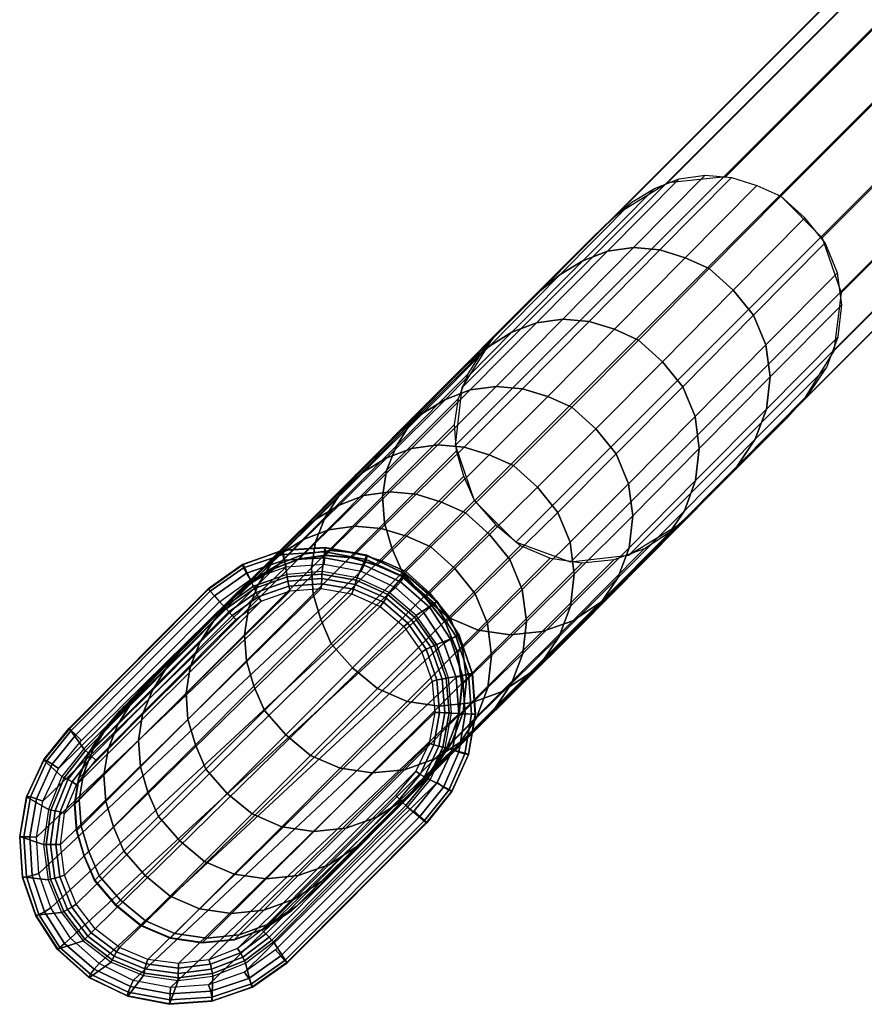
# Model space of a CAD drawing. Units: metres. Extents: x -0.318 to 0.312, y -0.287 to 0.337.
# Drawn here: x -0.286 to -0.231, y -0.287 to -0.223 of the extents above; entities that cross this region are included whole.
import ezdxf

# ---------------------------------------------------------------- set-up
doc = ezdxf.new("R2010")
doc.units = ezdxf.units.M
for name, color, linetype in [('72_CMAN_INSERT', 7, 'Continuous'), ('72_CMAN_SEDUTE_D3_ADJUASTABLEFEET', 7, 'Continuous'), ('72_CMAN_SEDUTE_D3_FRAME', 7, 'Continuous')]:
    doc.layers.add(name, color=color, linetype=linetype)

# ---------------------------------------------------------------- blocks, each defined once
blk = doc.blocks.new('72CMAN_SEDUTE_D3_FEETVAD')
for points in [[(0.000308, 0.013889, 0.001349), (0.009316, 0.022923, 0.001349), (0.010358, 0.021762, 0.006447), (0.001239, 0.012598, 0.006448)], [(0.014379, -0.001239, 0.001348), (0.013516, 0.000088, 0.006447), (0.022192, 0.008813, 0.00645), (0.023415, 0.007826, 0.001349)]]:
    blk.add_3dface(points)
mesh = blk.add_polymesh((5, 7))
for k, corner in enumerate([(0.024085, 0.022102, 0.001345), (0.022024, 0.023917, 0.001345), (0.01956, 0.025113, 0.001346), (0.016865, 0.025623, 0.001347), (0.01413, 0.025438, 0.00135), (0.011549, 0.024516, 0.001349), (0.009316, 0.022923, 0.001349), (0.024112, 0.022124, 0.00082), (0.022065, 0.023912, 0.00082), (0.019585, 0.02509, 0.00082), (0.016863, 0.025597, 0.000822), (0.014102, 0.025421, 0.000824), (0.011509, 0.024518, 0.000823), (0.009292, 0.02295, 0.000823), (0.023955, 0.021989, 0.000338), (0.021967, 0.023715, 0.000338), (0.019528, 0.024847, 0.000338), (0.016847, 0.025341, 0.000339), (0.014127, 0.025175, 0.00034), (0.011584, 0.024308, 0.000339), (0.00943, 0.022795, 0.000339), (0.02365, 0.021728, 0), (0.021744, 0.023392, 0), (0.019397, 0.024475, 0), (0.016822, 0.02495, 0), (0.014208, 0.02479, 0), (0.011766, 0.023955, 0), (0.009696, 0.022495, 0), (0.023261, 0.021394, -0.000125), (0.021426, 0.023027, -0.000125), (0.019208, 0.024081, -0.000125), (0.016794, 0.02454, -0.000125), (0.014343, 0.024375, -0.000125), (0.012034, 0.023548, -0.000125), (0.010037, 0.022111, -0.000125)]):
    mesh.set_mesh_vertex(divmod(k, 7), corner)
mesh = blk.add_polymesh((2, 7))
for k, corner in enumerate([(0.022768, 0.021221, 0.006456), (0.021017, 0.022709, 0.006455), (0.018929, 0.02366, 0.006455), (0.016669, 0.02406, 0.006454), (0.014381, 0.023877, 0.006454), (0.012219, 0.023106, 0.006449), (0.010358, 0.021762, 0.006447), (0.024085, 0.022102, 0.001345), (0.022024, 0.023917, 0.001345), (0.01956, 0.025113, 0.001346), (0.016865, 0.025623, 0.001347), (0.01413, 0.025438, 0.00135), (0.011549, 0.024516, 0.001349), (0.009316, 0.022923, 0.001349)]):
    mesh.set_mesh_vertex(divmod(k, 7), corner)
mesh = blk.add_polymesh((2, 7))
for k, corner in enumerate([(0.00039, 0.000334, -0.000125), (-0.000898, 0.002308, -0.000125), (-0.001666, 0.00453, -0.000125), (-0.001823, 0.006878, -0.000125), (-0.001415, 0.009196, -0.000125), (-0.000405, 0.011319, -0.000125), (0.001092, 0.013139, -0.000125), (0.023261, 0.021394, -0.000125), (0.021426, 0.023027, -0.000125), (0.019208, 0.024081, -0.000125), (0.016794, 0.02454, -0.000125), (0.014343, 0.024375, -0.000125), (0.012034, 0.023548, -0.000125), (0.010037, 0.022111, -0.000125)]):
    mesh.set_mesh_vertex(divmod(k, 7), corner)
mesh = blk.add_polymesh((5, 7))
for k, corner in enumerate([(0.022768, 0.021221, 0.006456), (0.021021, 0.022706, 0.006455), (0.018933, 0.023659, 0.006455), (0.016671, 0.02406, 0.006454), (0.014382, 0.023877, 0.006454), (0.01222, 0.023107, 0.006449), (0.010358, 0.021762, 0.006447), (0.022646, 0.021113, 0.006782), (0.020931, 0.022575, 0.006781), (0.01888, 0.023507, 0.00678), (0.016659, 0.023898, 0.006779), (0.014412, 0.023719, 0.006779), (0.01229, 0.022961, 0.006774), (0.010463, 0.021642, 0.006772), (0.022462, 0.020936, 0.007041), (0.020811, 0.02234, 0.00704), (0.018815, 0.023232, 0.007039), (0.016648, 0.023609, 0.007038), (0.014454, 0.023442, 0.007037), (0.012392, 0.022718, 0.007034), (0.010633, 0.021457, 0.007033), (0.02221, 0.020731, 0.007205), (0.020633, 0.022074, 0.007204), (0.018711, 0.022921, 0.007203), (0.016623, 0.023277, 0.007203), (0.01451, 0.023116, 0.007202), (0.012527, 0.022421, 0.007201), (0.010844, 0.021216, 0.007201), (0.021959, 0.020498, 0.007257), (0.020424, 0.021802, 0.007257), (0.018592, 0.022628, 0.007257), (0.016611, 0.022976, 0.007257), (0.014607, 0.022818, 0.007257), (0.012716, 0.022136, 0.007257), (0.011089, 0.020955, 0.007257)]):
    mesh.set_mesh_vertex(divmod(k, 7), corner)
mesh = blk.add_polymesh((2, 7))
for k, corner in enumerate([(0.011088, 0.020957, 0.007257), (0.012716, 0.022136, 0.007257), (0.014607, 0.022818, 0.007257), (0.016612, 0.022976, 0.007257), (0.018593, 0.022628, 0.007257), (0.020425, 0.021801, 0.007257), (0.021959, 0.020498, 0.007257), (0.002026, 0.011846, 0.007257), (0.00078, 0.010261, 0.007257), (0.000002, 0.008401, 0.007257), (-0.000271, 0.006403, 0.007257), (-0.000017, 0.004404, 0.007257), (0.000747, 0.002539, 0.007257), (0.001973, 0.000935, 0.007257)]):
    mesh.set_mesh_vertex(divmod(k, 7), corner)
mesh = blk.add_polymesh((2, 5))
for k, corner in enumerate([(0.009316, 0.022923, 0.001349), (0.009292, 0.02295, 0.000823), (0.00943, 0.022795, 0.000339), (0.009696, 0.022495, 0), (0.010037, 0.022111, -0.000125), (0.000308, 0.013889, 0.001349), (0.00028, 0.013913, 0.000823), (0.000432, 0.013774, 0.000339), (0.00072, 0.013494, 0.000001), (0.001092, 0.013139, -0.000125)]):
    mesh.set_mesh_vertex(divmod(k, 5), corner)
mesh = blk.add_polymesh((2, 5))
for k, corner in enumerate([(0.011089, 0.020955, 0.007257), (0.010844, 0.021216, 0.007201), (0.010633, 0.021457, 0.007033), (0.010463, 0.021642, 0.006772), (0.010358, 0.021762, 0.006447), (0.002026, 0.011846, 0.007257), (0.001768, 0.012094, 0.007201), (0.001536, 0.012314, 0.007033), (0.001355, 0.012489, 0.006774), (0.001239, 0.012598, 0.006448)]):
    mesh.set_mesh_vertex(divmod(k, 5), corner)
mesh = blk.add_polymesh((2, 7))
for k, corner in enumerate([(0.022192, 0.008813, 0.00645), (0.023661, 0.010573, 0.006448), (0.024631, 0.012646, 0.006453), (0.025037, 0.0149, 0.006453), (0.024847, 0.017181, 0.006455), (0.024071, 0.019336, 0.006455), (0.022768, 0.021221, 0.006456), (0.023415, 0.007826, 0.001349), (0.025067, 0.009867, 0.001349), (0.026156, 0.012248, 0.001349), (0.026603, 0.014831, 0.001347), (0.026397, 0.017444, 0.001346), (0.025537, 0.019919, 0.001345), (0.024085, 0.022102, 0.001345)]):
    mesh.set_mesh_vertex(divmod(k, 7), corner)
mesh = blk.add_polymesh((5, 7))
for k, corner in enumerate([(0.024085, 0.022102, 0.001345), (0.025537, 0.019919, 0.001345), (0.026397, 0.017444, 0.001346), (0.026603, 0.014831, 0.001347), (0.026156, 0.012248, 0.001349), (0.025067, 0.009867, 0.001349), (0.023415, 0.007826, 0.001349), (0.024112, 0.022124, 0.00082), (0.025539, 0.019954, 0.00082), (0.026387, 0.017468, 0.00082), (0.026586, 0.01483, 0.000821), (0.026145, 0.012221, 0.000823), (0.025069, 0.009828, 0.000823), (0.023442, 0.0078, 0.000823), (0.023955, 0.021989, 0.000338), (0.025329, 0.019875, 0.000338), (0.02615, 0.017436, 0.000338), (0.026335, 0.014836, 0.000338), (0.025909, 0.012263, 0.000339), (0.024865, 0.009915, 0.000339), (0.023292, 0.007944, 0.000338), (0.02365, 0.021728, 0), (0.024971, 0.01969, 0), (0.025767, 0.017346, -0.000001), (0.02594, 0.014845, -0.000002), (0.025531, 0.012371, -0.000002), (0.024518, 0.010115, -0.000003), (0.023002, 0.00822, -0.000003), (0.023261, 0.021394, -0.000125), (0.024558, 0.019423, -0.000125), (0.025344, 0.017205, -0.000125), (0.025514, 0.014855, -0.000125), (0.025116, 0.012533, -0.000125), (0.02412, 0.010401, -0.000125), (0.022629, 0.008573, -0.000125)]):
    mesh.set_mesh_vertex(divmod(k, 7), corner)
mesh = blk.add_polymesh((2, 7))
for k, corner in enumerate([(0.013658, -0.000427, -0.000125), (0.011648, -0.001863, -0.000125), (0.009325, -0.002683, -0.000125), (0.006865, -0.002864, -0.000125), (0.004444, -0.002395, -0.000125), (0.00223, -0.00131, -0.000125), (0.00039, 0.000334, -0.000125), (0.022629, 0.008573, -0.000125), (0.02412, 0.010401, -0.000125), (0.025116, 0.012533, -0.000125), (0.025514, 0.014855, -0.000125), (0.025344, 0.017205, -0.000125), (0.024558, 0.019423, -0.000125), (0.023261, 0.021394, -0.000125)]):
    mesh.set_mesh_vertex(divmod(k, 7), corner)
mesh = blk.add_polymesh((5, 7))
for k, corner in enumerate([(0.021959, 0.020498, 0.007257), (0.023121, 0.018847, 0.007256), (0.023801, 0.016949, 0.007256), (0.023963, 0.014938, 0.007256), (0.023601, 0.012954, 0.007256), (0.022731, 0.011135, 0.007257), (0.021418, 0.009578, 0.007257), (0.02221, 0.020731, 0.007205), (0.023407, 0.019035, 0.007203), (0.024102, 0.017049, 0.007202), (0.024267, 0.014933, 0.007201), (0.023898, 0.012844, 0.007201), (0.023012, 0.010937, 0.0072), (0.021672, 0.009327, 0.007201), (0.022462, 0.020936, 0.007041), (0.023706, 0.019167, 0.007039), (0.024432, 0.017107, 0.007038), (0.024606, 0.014919, 0.007036), (0.024219, 0.012758, 0.007035), (0.023298, 0.010779, 0.007032), (0.021899, 0.009102, 0.007033), (0.022646, 0.021113, 0.006782), (0.02394, 0.019275, 0.006781), (0.0247, 0.017157, 0.00678), (0.024886, 0.014915, 0.006778), (0.024488, 0.012699, 0.006777), (0.023534, 0.010663, 0.006773), (0.022079, 0.008924, 0.006776), (0.022768, 0.021221, 0.006456), (0.024087, 0.019344, 0.006454), (0.024861, 0.01719, 0.006454), (0.02505, 0.014909, 0.006452), (0.024644, 0.012657, 0.006452), (0.023674, 0.010584, 0.006447), (0.022192, 0.008813, 0.00645)]):
    mesh.set_mesh_vertex(divmod(k, 7), corner)
mesh = blk.add_polymesh((2, 7))
for k, corner in enumerate([(0.021959, 0.020498, 0.007257), (0.023121, 0.018847, 0.007256), (0.023801, 0.016949, 0.007256), (0.023963, 0.014938, 0.007256), (0.023601, 0.012954, 0.007256), (0.022731, 0.011135, 0.007257), (0.021418, 0.009578, 0.007257), (0.001973, 0.000935, 0.007257), (0.003555, -0.000277, 0.007257), (0.005393, -0.001041, 0.007257), (0.007364, -0.001311, 0.007257), (0.009339, -0.001061, 0.007257), (0.011188, -0.000325, 0.007257), (0.012773, 0.000882, 0.007257)]):
    mesh.set_mesh_vertex(divmod(k, 7), corner)
mesh = blk.add_polymesh((5, 7))
for k, corner in enumerate([(0.00039, 0.000334, -0.000125), (-0.000898, 0.002308, -0.000125), (-0.001666, 0.00453, -0.000125), (-0.001823, 0.006878, -0.000125), (-0.001415, 0.009196, -0.000125), (-0.000405, 0.011319, -0.000125), (0.001092, 0.013139, -0.000125), (0, 0), (-0.00131, 0.002043, 0), (-0.00209, 0.00439, 0), (-0.002248, 0.00689, 0), (-0.00183, 0.00936, 0.000001), (-0.000802, 0.011607, 0.000001), (0.00072, 0.013494, 0.000001), (-0.000304, -0.000262, 0.000337), (-0.001664, 0.001861, 0.000338), (-0.002474, 0.004301, 0.000338), (-0.00264, 0.006902, 0.000338), (-0.002209, 0.009472, 0.00034), (-0.001145, 0.01181, 0.000339), (0.000432, 0.013774, 0.000339), (-0.000462, -0.000397, 0.00082), (-0.001873, 0.001785, 0.00082), (-0.002716, 0.004269, 0.000821), (-0.002892, 0.006906, 0.000822), (-0.002449, 0.009512, 0.000824), (-0.001352, 0.011893, 0.000824), (0.00028, 0.013913, 0.000823), (-0.000434, -0.000374, 0.001345), (-0.001869, 0.001822, 0.001345), (-0.002726, 0.004294, 0.001346), (-0.002908, 0.006907, 0.001347), (-0.00246, 0.009488, 0.00135), (-0.001348, 0.011856, 0.00135), (0.000308, 0.013889, 0.001349)]):
    mesh.set_mesh_vertex(divmod(k, 7), corner)
mesh = blk.add_polymesh((2, 7))
for k, corner in enumerate([(0.001239, 0.012598, 0.006448), (-0.000179, 0.010789, 0.006449), (-0.00105, 0.008666, 0.006452), (-0.001357, 0.006391, 0.006453), (-0.001063, 0.004114, 0.006455), (-0.000194, 0.001989, 0.006455), (0.001206, 0.000168, 0.006456), (0.000308, 0.013889, 0.001349), (-0.001348, 0.011856, 0.00135), (-0.00246, 0.009488, 0.00135), (-0.002908, 0.006907, 0.001347), (-0.002726, 0.004294, 0.001346), (-0.001869, 0.001822, 0.001345), (-0.000434, -0.000374, 0.001345)]):
    mesh.set_mesh_vertex(divmod(k, 7), corner)
mesh = blk.add_polymesh((5, 7))
for k, corner in enumerate([(0.001239, 0.012598, 0.006448), (-0.000179, 0.010789, 0.006449), (-0.00105, 0.008666, 0.006452), (-0.001357, 0.006391, 0.006453), (-0.001063, 0.004114, 0.006455), (-0.000194, 0.001989, 0.006455), (0.001206, 0.000168, 0.006456), (0.001355, 0.012489, 0.006774), (-0.000037, 0.010714, 0.006775), (-0.000893, 0.008629, 0.006777), (-0.001195, 0.006393, 0.006778), (-0.000907, 0.004156, 0.006778), (-0.000054, 0.002068, 0.006778), (0.001318, 0.00028, 0.006779), (0.001536, 0.012314, 0.007033), (0.000204, 0.010604, 0.007033), (-0.00062, 0.008578, 0.007035), (-0.000909, 0.006397, 0.007035), (-0.000634, 0.004214, 0.007035), (0.000183, 0.002184, 0.007035), (0.001496, 0.000458, 0.007035), (0.001768, 0.012094, 0.007201), (0.000495, 0.010454, 0.007201), (-0.000296, 0.008505, 0.007201), (-0.000573, 0.006401, 0.007201), (-0.000312, 0.004295, 0.007201), (0.000468, 0.002341, 0.007201), (0.001722, 0.000684, 0.007201), (0.002026, 0.011846, 0.007257), (0.00078, 0.010261, 0.007257), (0.000002, 0.008401, 0.007257), (-0.000271, 0.006403, 0.007257), (-0.000017, 0.004404, 0.007257), (0.000747, 0.002539, 0.007257), (0.001973, 0.000935, 0.007257)]):
    mesh.set_mesh_vertex(divmod(k, 7), corner)
mesh = blk.add_polymesh((2, 5))
for k, corner in enumerate([(0.022192, 0.008813, 0.00645), (0.022079, 0.008924, 0.006776), (0.021899, 0.009102, 0.007033), (0.021672, 0.009327, 0.007201), (0.021418, 0.009578, 0.007257), (0.013516, 0.000088, 0.006447), (0.013415, 0.000207, 0.006774), (0.013242, 0.000393, 0.007032), (0.013021, 0.000625, 0.007201), (0.012773, 0.000882, 0.007257)]):
    mesh.set_mesh_vertex(divmod(k, 5), corner)
mesh = blk.add_polymesh((2, 5))
for k, corner in enumerate([(0.023415, 0.007826, 0.001349), (0.023442, 0.0078, 0.000823), (0.023292, 0.007944, 0.000338), (0.023002, 0.00822, -0.000003), (0.022629, 0.008573, -0.000125), (0.014379, -0.001239, 0.001348), (0.014404, -0.001265, 0.000823), (0.014263, -0.001114, 0.000339), (0.013999, -0.000811, 0), (0.013658, -0.000427, -0.000125)]):
    mesh.set_mesh_vertex(divmod(k, 5), corner)
mesh = blk.add_polymesh((5, 7))
for k, corner in enumerate([(0.001206, 0.000168, 0.006456), (0.003008, -0.001215, 0.006456), (0.005101, -0.002086, 0.006455), (0.007348, -0.002396, 0.006453), (0.009599, -0.002117, 0.006453), (0.011707, -0.001282, 0.00645), (0.013516, 0.000088, 0.006447), (0.001318, 0.00028, 0.006779), (0.003087, -0.001076, 0.006779), (0.005145, -0.00193, 0.006779), (0.007354, -0.002232, 0.006778), (0.009567, -0.001958, 0.006778), (0.01164, -0.001138, 0.006776), (0.013415, 0.000207, 0.006774), (0.001496, 0.000458, 0.007035), (0.003202, -0.000839, 0.007035), (0.005203, -0.001656, 0.007035), (0.007358, -0.001946, 0.007034), (0.009517, -0.001682, 0.007035), (0.011532, -0.000896, 0.007033), (0.013242, 0.000393, 0.007032), (0.001722, 0.000684, 0.007201), (0.003358, -0.000555, 0.007201), (0.005284, -0.001336, 0.007201), (0.007362, -0.001613, 0.007201), (0.009444, -0.001359, 0.007201), (0.011382, -0.000608, 0.007201), (0.013021, 0.000625, 0.007201), (0.001973, 0.000935, 0.007257), (0.003555, -0.000277, 0.007257), (0.005393, -0.001041, 0.007257), (0.007364, -0.001311, 0.007257), (0.009339, -0.001061, 0.007257), (0.011188, -0.000325, 0.007257), (0.012773, 0.000882, 0.007257)]):
    mesh.set_mesh_vertex(divmod(k, 7), corner)
mesh = blk.add_polymesh((5, 7))
for k, corner in enumerate([(0.013658, -0.000427, -0.000125), (0.011648, -0.001863, -0.000125), (0.009325, -0.002683, -0.000125), (0.006865, -0.002864, -0.000125), (0.004444, -0.002395, -0.000125), (0.00223, -0.00131, -0.000125), (0.00039, 0.000334, -0.000125), (0.013999, -0.000811, 0), (0.011916, -0.00227, 0.000001), (0.00946, -0.003098, 0), (0.006837, -0.003274, 0), (0.004255, -0.002787, 0), (0.001909, -0.001676, 0), (0, 0), (0.014263, -0.001114, 0.000339), (0.012094, -0.002626, 0.00034), (0.009539, -0.003486, 0.000339), (0.006809, -0.003667, 0.000338), (0.004121, -0.00316, 0.000338), (0.001681, -0.002004, 0.000338), (-0.000304, -0.000262, 0.000337), (0.014404, -0.001265, 0.000823), (0.01217, -0.002833, 0.000825), (0.009565, -0.003729, 0.000823), (0.006793, -0.003921, 0.000821), (0.004065, -0.003399, 0.000821), (0.001578, -0.002204, 0.000821), (-0.000462, -0.000397, 0.00082), (0.014379, -0.001239, 0.001348), (0.012129, -0.002833, 0.001351), (0.009537, -0.003747, 0.001348), (0.006791, -0.003946, 0.001346), (0.00409, -0.00342, 0.001346), (0.001618, -0.002209, 0.001346), (-0.000434, -0.000374, 0.001345)]):
    mesh.set_mesh_vertex(divmod(k, 7), corner)
mesh = blk.add_polymesh((2, 7))
for k, corner in enumerate([(0.001206, 0.000168, 0.006456), (0.003008, -0.001215, 0.006456), (0.005101, -0.002086, 0.006455), (0.007348, -0.002396, 0.006453), (0.009599, -0.002117, 0.006453), (0.011707, -0.001282, 0.00645), (0.013516, 0.000088, 0.006447), (-0.000434, -0.000374, 0.001345), (0.001618, -0.002209, 0.001346), (0.00409, -0.00342, 0.001346), (0.006791, -0.003946, 0.001346), (0.009537, -0.003747, 0.001348), (0.012129, -0.002833, 0.001351), (0.014379, -0.001239, 0.001348)]):
    mesh.set_mesh_vertex(divmod(k, 7), corner)
blk = doc.blocks.new('72CMAN_SEDUTE_D3_FRAMEVAD')
mesh = blk.add_polymesh((2, 20), dxfattribs=dict(n_close=True))
for k, corner in enumerate([(-0.236428, -0.234238, 0.088416), (-0.233768, -0.236945, 0.088416), (-0.23253, -0.240502, 0.088416), (-0.232993, -0.24425, 0.088416), (-0.234984, -0.247466, 0.088417), (-0.237666, -0.250166, 0.088417), (-0.240353, -0.252861, 0.088417), (-0.243061, -0.255535, 0.088417), (-0.246296, -0.257495, 0.088417), (-0.250048, -0.257922, 0.088417), (-0.253591, -0.256644, 0.088417), (-0.256265, -0.253951, 0.088417), (-0.257496, -0.250364, 0.088417), (-0.257065, -0.246623, 0.088417), (-0.25505, -0.243415, 0.088417), (-0.252376, -0.240708, 0.088417), (-0.24969, -0.238012, 0.088417), (-0.246975, -0.235347, 0.088416), (-0.243749, -0.233361, 0.088416), (-0.240003, -0.232973, 0.088416), (-0.015961, -0.013771, 0.307048), (-0.0133, -0.016478, 0.307048), (-0.012063, -0.020035, 0.307049), (-0.012526, -0.023783, 0.307049), (-0.014517, -0.026999, 0.307049), (-0.017199, -0.029699, 0.307049), (-0.019886, -0.032394, 0.307049), (-0.022593, -0.035068, 0.307049), (-0.025829, -0.037028, 0.307049), (-0.029581, -0.037455, 0.307049), (-0.033124, -0.036177, 0.307049), (-0.035798, -0.033484, 0.307049), (-0.037029, -0.029897, 0.307049), (-0.036598, -0.026156, 0.307049), (-0.034583, -0.022948, 0.307049), (-0.031909, -0.020241, 0.307049), (-0.029223, -0.017545, 0.307049), (-0.026508, -0.01488, 0.307049), (-0.023282, -0.012894, 0.307049), (-0.019536, -0.012506, 0.307048)]):
    mesh.set_mesh_vertex(divmod(k, 20), corner)
mesh = blk.add_polymesh((21, 7))
for k, corner in enumerate([(-0.278965, -0.276632, 0.054697), (-0.276729, -0.274396, 0.061962), (-0.273653, -0.27132, 0.068586), (-0.269869, -0.267535, 0.074432), (-0.265539, -0.263206, 0.079471), (-0.260933, -0.2586, 0.083998), (-0.256274, -0.25394, 0.088417), (-0.279641, -0.275059, 0.054697), (-0.277405, -0.272823, 0.061962), (-0.274329, -0.269747, 0.068586), (-0.270545, -0.265963, 0.074432), (-0.266215, -0.261634, 0.079471), (-0.261609, -0.257027, 0.083998), (-0.25695, -0.252368, 0.088417), (-0.280127, -0.273419, 0.054697), (-0.27789, -0.271184, 0.061962), (-0.274814, -0.268109, 0.068586), (-0.271029, -0.264325, 0.074432), (-0.2667, -0.259995, 0.079471), (-0.262095, -0.255388, 0.083998), (-0.257436, -0.250728, 0.088417), (-0.280251, -0.271715, 0.054697), (-0.278014, -0.269481, 0.061962), (-0.274937, -0.266406, 0.068586), (-0.271152, -0.262622, 0.074432), (-0.266824, -0.258292, 0.079471), (-0.26222, -0.253685, 0.083998), (-0.257562, -0.249024, 0.088417), (-0.279989, -0.270027, 0.054697), (-0.277751, -0.267793, 0.061962), (-0.274673, -0.26472, 0.068586), (-0.270888, -0.260937, 0.074432), (-0.266561, -0.256606, 0.079471), (-0.261958, -0.251997, 0.083998), (-0.257301, -0.247336, 0.088417), (-0.279355, -0.268439, 0.054697), (-0.277116, -0.266207, 0.061962), (-0.274037, -0.263135, 0.068586), (-0.270252, -0.259352, 0.074432), (-0.265926, -0.25502, 0.079471), (-0.261325, -0.25041, 0.083998), (-0.256668, -0.245748, 0.088417), (-0.278443, -0.266992, 0.054697), (-0.276202, -0.264762, 0.061962), (-0.273122, -0.261691, 0.068586), (-0.269337, -0.257908, 0.074432), (-0.265013, -0.253575, 0.079471), (-0.260413, -0.248963, 0.083998), (-0.255758, -0.244299, 0.088417), (-0.277349, -0.265676, 0.054697), (-0.275106, -0.263447, 0.061962), (-0.272025, -0.260378, 0.068586), (-0.26824, -0.256595, 0.074432), (-0.263917, -0.252261, 0.079471), (-0.259319, -0.247647, 0.083998), (-0.254665, -0.242982, 0.088417), (-0.276151, -0.264453, 0.054697), (-0.273907, -0.262226, 0.061962), (-0.270823, -0.259158, 0.068586), (-0.267038, -0.255375, 0.074432), (-0.262717, -0.251039, 0.079471), (-0.258121, -0.246423, 0.083998), (-0.253469, -0.241757, 0.088417), (-0.274914, -0.263268, 0.054697), (-0.272668, -0.261043, 0.061962), (-0.269583, -0.257977, 0.068586), (-0.265798, -0.254195, 0.074432), (-0.261478, -0.249857, 0.079471), (-0.256884, -0.245239, 0.083998), (-0.252233, -0.240572, 0.088417), (-0.273686, -0.262075, 0.054697), (-0.271438, -0.259852, 0.061962), (-0.268352, -0.256788, 0.068586), (-0.264566, -0.253006, 0.074432), (-0.260247, -0.248666, 0.079471), (-0.255656, -0.244046, 0.083998), (-0.251006, -0.239377, 0.088417), (-0.272495, -0.260845, 0.054697), (-0.270245, -0.258624, 0.061962), (-0.267157, -0.255561, 0.068586), (-0.263371, -0.251779, 0.074432), (-0.259054, -0.247438, 0.079471), (-0.254465, -0.242816, 0.083998), (-0.249817, -0.238146, 0.088417), (-0.271308, -0.259611, 0.054697), (-0.269057, -0.257391, 0.061962), (-0.265967, -0.25433, 0.068586), (-0.262181, -0.250548, 0.074432), (-0.257865, -0.246206, 0.079471), (-0.253278, -0.241582, 0.083998), (-0.248632, -0.23691, 0.088417), (-0.270076, -0.258422, 0.054697), (-0.267823, -0.256204, 0.061962), (-0.264732, -0.253144, 0.068586), (-0.260945, -0.249363, 0.074432), (-0.256631, -0.245019, 0.07947), (-0.252046, -0.240393, 0.083998), (-0.247401, -0.23572, 0.088416), (-0.268748, -0.257342, 0.054697), (-0.266493, -0.255126, 0.061962), (-0.2634, -0.252068, 0.068586), (-0.259614, -0.248287, 0.074432), (-0.255301, -0.243942, 0.07947), (-0.250718, -0.239313, 0.083998), (-0.246074, -0.234639, 0.088416), (-0.267289, -0.256448, 0.054697), (-0.265033, -0.254233, 0.061962), (-0.261939, -0.251176, 0.068586), (-0.258152, -0.247395, 0.074432), (-0.253841, -0.243049, 0.07947), (-0.24926, -0.238418, 0.083998), (-0.244617, -0.233743, 0.088416), (-0.265694, -0.255836, 0.054697), (-0.263436, -0.253622, 0.061962), (-0.260341, -0.250566, 0.068586), (-0.256554, -0.246785, 0.074432), (-0.252243, -0.242438, 0.07947), (-0.247663, -0.237806, 0.083998), (-0.243022, -0.233129, 0.088416), (-0.264002, -0.255599, 0.054697), (-0.261743, -0.253387, 0.061962), (-0.258647, -0.250332, 0.068586), (-0.254859, -0.246551, 0.074432), (-0.250549, -0.242202, 0.07947), (-0.245971, -0.237569, 0.083998), (-0.24133, -0.232891, 0.088416), (-0.262299, -0.255749, 0.054697), (-0.26004, -0.253537, 0.061962), (-0.256943, -0.250483, 0.068586), (-0.253155, -0.246702, 0.074432), (-0.248846, -0.242352, 0.07947), (-0.244268, -0.237718, 0.083998), (-0.239627, -0.23304, 0.088416), (-0.260666, -0.256254, 0.054697), (-0.258405, -0.254043, 0.061962), (-0.255308, -0.250989, 0.068586), (-0.25152, -0.247208, 0.074432), (-0.247211, -0.242859, 0.07947), (-0.242634, -0.238224, 0.083998), (-0.237994, -0.233545, 0.088416), (-0.2591, -0.256947, 0.054697), (-0.25684, -0.254736, 0.061962), (-0.253742, -0.251683, 0.068586), (-0.249954, -0.247902, 0.074432), (-0.245645, -0.243552, 0.07947), (-0.241068, -0.238917, 0.083998), (-0.236428, -0.234238, 0.088416)]):
    mesh.set_mesh_vertex(divmod(k, 7), corner)
mesh = blk.add_polymesh((21, 7))
for k, corner in enumerate([(-0.278965, -0.276632, 0.054697), (-0.276729, -0.274396, 0.061962), (-0.273653, -0.27132, 0.068586), (-0.269869, -0.267535, 0.074432), (-0.265539, -0.263206, 0.079471), (-0.260933, -0.2586, 0.083998), (-0.256274, -0.25394, 0.088417), (-0.277582, -0.278204, 0.054697), (-0.275346, -0.275968, 0.061962), (-0.27227, -0.272893, 0.068586), (-0.268486, -0.269108, 0.074432), (-0.264156, -0.264779, 0.079471), (-0.25955, -0.260172, 0.083998), (-0.254891, -0.255513, 0.088417), (-0.275975, -0.279539, 0.054697), (-0.273738, -0.277304, 0.061962), (-0.270662, -0.274228, 0.068586), (-0.266877, -0.270444, 0.074432), (-0.262548, -0.266114, 0.079471), (-0.257943, -0.261507, 0.083998), (-0.253284, -0.256847, 0.088417), (-0.274059, -0.280366, 0.054697), (-0.271821, -0.278132, 0.061962), (-0.268744, -0.275057, 0.068586), (-0.264959, -0.271273, 0.074432), (-0.26063, -0.266942, 0.079471), (-0.256026, -0.262335, 0.083998), (-0.251367, -0.257674, 0.088417), (-0.271991, -0.280662, 0.054697), (-0.269752, -0.278428, 0.061962), (-0.266674, -0.275355, 0.068586), (-0.262888, -0.271571, 0.074432), (-0.25856, -0.267239, 0.079471), (-0.253957, -0.26263, 0.083998), (-0.249299, -0.257969, 0.088417), (-0.269912, -0.280452, 0.054697), (-0.267672, -0.27822, 0.061962), (-0.264592, -0.275148, 0.068586), (-0.260806, -0.271364, 0.074432), (-0.256479, -0.267031, 0.079471), (-0.251877, -0.26242, 0.083998), (-0.247221, -0.257758, 0.088417), (-0.267945, -0.27975, 0.054697), (-0.265703, -0.277519, 0.061962), (-0.262622, -0.274448, 0.068586), (-0.258836, -0.270664, 0.074432), (-0.25451, -0.266329, 0.079471), (-0.249909, -0.261717, 0.083998), (-0.245254, -0.257053, 0.088417), (-0.266195, -0.278605, 0.054697), (-0.263952, -0.276376, 0.061962), (-0.260869, -0.273306, 0.068586), (-0.257083, -0.269522, 0.074432), (-0.252759, -0.265186, 0.079471), (-0.24816, -0.260571, 0.083998), (-0.243506, -0.255906, 0.088417), (-0.264639, -0.277204, 0.054697), (-0.262395, -0.274977, 0.061962), (-0.259311, -0.271908, 0.068586), (-0.255524, -0.268124, 0.074432), (-0.251201, -0.263787, 0.079471), (-0.246605, -0.25917, 0.083998), (-0.241952, -0.254504, 0.088417), (-0.263176, -0.275706, 0.054697), (-0.260929, -0.273481, 0.061962), (-0.257844, -0.270414, 0.068586), (-0.254057, -0.26663, 0.074432), (-0.249736, -0.262291, 0.079471), (-0.245141, -0.257672, 0.083998), (-0.24049, -0.253004, 0.088417), (-0.26172, -0.274201, 0.054697), (-0.259471, -0.271977, 0.061962), (-0.256384, -0.268912, 0.068586), (-0.252597, -0.265129, 0.074432), (-0.248277, -0.260788, 0.079471), (-0.243685, -0.256167, 0.083998), (-0.239035, -0.251498, 0.088417), (-0.260217, -0.272743, 0.054697), (-0.257966, -0.270521, 0.061962), (-0.254877, -0.267457, 0.068586), (-0.25109, -0.263674, 0.074432), (-0.246772, -0.259332, 0.079471), (-0.242182, -0.254709, 0.083998), (-0.237533, -0.250038, 0.088417), (-0.258714, -0.271284, 0.054697), (-0.256462, -0.269063, 0.061962), (-0.253372, -0.266001, 0.068586), (-0.249584, -0.262219, 0.074432), (-0.245267, -0.257875, 0.079471), (-0.240679, -0.25325, 0.083998), (-0.236032, -0.248578, 0.088417), (-0.257298, -0.269742, 0.054697), (-0.255044, -0.267524, 0.061962), (-0.251952, -0.264463, 0.068586), (-0.248164, -0.260681, 0.074432), (-0.243849, -0.256336, 0.07947), (-0.239263, -0.251708, 0.083998), (-0.234617, -0.247035, 0.088416), (-0.256129, -0.268008, 0.054697), (-0.253874, -0.265792, 0.061962), (-0.250781, -0.262733, 0.068586), (-0.246993, -0.25895, 0.074432), (-0.242679, -0.254604, 0.07947), (-0.238095, -0.249974, 0.083998), (-0.233451, -0.245299, 0.088416), (-0.255401, -0.26605, 0.054697), (-0.253144, -0.263835, 0.061962), (-0.25005, -0.260778, 0.068586), (-0.246262, -0.256995, 0.074432), (-0.24195, -0.252648, 0.07947), (-0.237368, -0.248017, 0.083998), (-0.232725, -0.243341, 0.088416), (-0.255165, -0.263974, 0.054697), (-0.252907, -0.26176, 0.061962), (-0.249812, -0.258704, 0.068586), (-0.246024, -0.254922, 0.074432), (-0.241713, -0.250574, 0.07947), (-0.237133, -0.245941, 0.083998), (-0.232491, -0.241265, 0.088416), (-0.255432, -0.261903, 0.054697), (-0.253173, -0.25969, 0.061962), (-0.250077, -0.256635, 0.068586), (-0.246289, -0.252853, 0.074432), (-0.241979, -0.248504, 0.07947), (-0.2374, -0.24387, 0.083998), (-0.232759, -0.239193, 0.088416), (-0.256232, -0.259975, 0.054697), (-0.253973, -0.257763, 0.061962), (-0.250876, -0.254709, 0.068586), (-0.247088, -0.250928, 0.074432), (-0.242779, -0.246578, 0.07947), (-0.238201, -0.241944, 0.083998), (-0.23356, -0.237266, 0.088416), (-0.257546, -0.25835, 0.054697), (-0.255285, -0.256139, 0.061962), (-0.252188, -0.253085, 0.068586), (-0.2484, -0.249304, 0.074432), (-0.244091, -0.244954, 0.07947), (-0.239514, -0.240319, 0.083998), (-0.234874, -0.235641, 0.088416), (-0.2591, -0.256947, 0.054697), (-0.25684, -0.254736, 0.061962), (-0.253742, -0.251683, 0.068586), (-0.249954, -0.247902, 0.074432), (-0.245645, -0.243552, 0.07947), (-0.241068, -0.238917, 0.083998), (-0.236428, -0.234238, 0.088416)]):
    mesh.set_mesh_vertex(divmod(k, 7), corner)
mesh = blk.add_polymesh((21, 5))
for k, corner in enumerate([(-0.280855, -0.278522, 0.007348), (-0.280871, -0.278538, 0.019249), (-0.280853, -0.27852, 0.031149), (-0.28056, -0.278227, 0.043039), (-0.278965, -0.276632, 0.054697), (-0.281526, -0.276946, 0.007348), (-0.281543, -0.276963, 0.019249), (-0.281527, -0.276946, 0.031149), (-0.281236, -0.276654, 0.043039), (-0.279641, -0.275059, 0.054697), (-0.282017, -0.275308, 0.007348), (-0.282033, -0.275324, 0.019249), (-0.282016, -0.275307, 0.031149), (-0.281723, -0.275014, 0.043039), (-0.280127, -0.273419, 0.054697), (-0.282146, -0.273604, 0.007348), (-0.282161, -0.27362, 0.019249), (-0.282143, -0.273603, 0.031149), (-0.281849, -0.27331, 0.043039), (-0.280251, -0.271715, 0.054697), (-0.281881, -0.271916, 0.007348), (-0.281897, -0.271932, 0.019249), (-0.281879, -0.271914, 0.031149), (-0.281587, -0.271621, 0.043039), (-0.279989, -0.270027, 0.054697), (-0.281256, -0.270325, 0.007348), (-0.28127, -0.270342, 0.019249), (-0.28125, -0.270325, 0.031149), (-0.280955, -0.270032, 0.043039), (-0.279355, -0.268439, 0.054697), (-0.280338, -0.268882, 0.007348), (-0.280353, -0.268898, 0.019249), (-0.280336, -0.268879, 0.031149), (-0.280042, -0.268585, 0.043039), (-0.278443, -0.266992, 0.054697), (-0.279241, -0.267568, 0.007348), (-0.279257, -0.267583, 0.019249), (-0.27924, -0.267563, 0.031149), (-0.278949, -0.267268, 0.043039), (-0.277349, -0.265676, 0.054697), (-0.278047, -0.26634, 0.007348), (-0.278063, -0.266356, 0.019249), (-0.278045, -0.266337, 0.031149), (-0.277752, -0.266043, 0.043039), (-0.276151, -0.264453, 0.054697), (-0.276812, -0.265154, 0.007348), (-0.276827, -0.26517, 0.019249), (-0.27681, -0.265152, 0.031149), (-0.276517, -0.264858, 0.043039), (-0.274914, -0.263268, 0.054697), (-0.275584, -0.26396, 0.007348), (-0.275599, -0.263976, 0.019249), (-0.275582, -0.263958, 0.031149), (-0.275289, -0.263664, 0.043039), (-0.273686, -0.262075, 0.054697), (-0.274395, -0.262728, 0.007348), (-0.27441, -0.262745, 0.019249), (-0.274392, -0.262726, 0.031149), (-0.2741, -0.262432, 0.043039), (-0.272495, -0.260845, 0.054697), (-0.273208, -0.261493, 0.007348), (-0.273223, -0.26151, 0.019249), (-0.273206, -0.261491, 0.031149), (-0.272914, -0.261196, 0.043039), (-0.271308, -0.259611, 0.054697), (-0.271974, -0.260306, 0.007348), (-0.27199, -0.260322, 0.019249), (-0.271974, -0.260302, 0.031149), (-0.271682, -0.260007, 0.043039), (-0.270076, -0.258422, 0.054697), (-0.270649, -0.259222, 0.007348), (-0.270664, -0.259239, 0.019249), (-0.270647, -0.259221, 0.031149), (-0.270356, -0.258926, 0.043039), (-0.268748, -0.257342, 0.054697), (-0.269194, -0.258322, 0.007348), (-0.269209, -0.25834, 0.019249), (-0.269191, -0.258323, 0.031149), (-0.268899, -0.25803, 0.043039), (-0.267289, -0.256448, 0.054697), (-0.267597, -0.257714, 0.007348), (-0.267612, -0.257731, 0.019249), (-0.267595, -0.257712, 0.031149), (-0.267303, -0.257418, 0.043039), (-0.265694, -0.255836, 0.054697), (-0.265905, -0.25747, 0.007348), (-0.26592, -0.257488, 0.019249), (-0.265903, -0.257472, 0.031149), (-0.265612, -0.25718, 0.043039), (-0.264002, -0.255599, 0.054697), (-0.264204, -0.257625, 0.007348), (-0.264219, -0.257642, 0.019249), (-0.264202, -0.257624, 0.031149), (-0.26391, -0.257329, 0.043039), (-0.262299, -0.255749, 0.054697), (-0.262572, -0.258138, 0.007348), (-0.262587, -0.258154, 0.019249), (-0.262569, -0.258133, 0.031149), (-0.262277, -0.257836, 0.043039), (-0.260666, -0.256254, 0.054697), (-0.261003, -0.258824, 0.007348), (-0.261018, -0.258841, 0.019249), (-0.261002, -0.258822, 0.031149), (-0.260711, -0.258528, 0.043039), (-0.2591, -0.256947, 0.054697)]):
    mesh.set_mesh_vertex(divmod(k, 5), corner)
mesh = blk.add_polymesh((21, 5))
for k, corner in enumerate([(-0.280855, -0.278522, 0.007348), (-0.280871, -0.278538, 0.019249), (-0.280853, -0.27852, 0.031149), (-0.28056, -0.278227, 0.043039), (-0.278965, -0.276632, 0.054697), (-0.279485, -0.280105, 0.007348), (-0.279499, -0.28012, 0.019249), (-0.279477, -0.280098, 0.031149), (-0.27918, -0.279801, 0.043039), (-0.277582, -0.278204, 0.054697), (-0.277868, -0.281427, 0.007348), (-0.277883, -0.281443, 0.019249), (-0.277865, -0.281426, 0.031149), (-0.277571, -0.281134, 0.043039), (-0.275975, -0.279539, 0.054697), (-0.275944, -0.282239, 0.007348), (-0.275961, -0.282258, 0.019249), (-0.275945, -0.282246, 0.031149), (-0.275654, -0.281958, 0.043039), (-0.274059, -0.280366, 0.054697), (-0.273877, -0.28255, 0.007348), (-0.273894, -0.282566, 0.019249), (-0.273878, -0.282549, 0.031149), (-0.273587, -0.282256, 0.043039), (-0.271991, -0.280662, 0.054697), (-0.271796, -0.282366, 0.007348), (-0.271813, -0.282378, 0.019249), (-0.271799, -0.282352, 0.031149), (-0.271509, -0.28205, 0.043039), (-0.269912, -0.280452, 0.054697), (-0.269839, -0.281638, 0.007348), (-0.269855, -0.281654, 0.019249), (-0.269837, -0.281636, 0.031149), (-0.269544, -0.281342, 0.043039), (-0.267945, -0.27975, 0.054697), (-0.268098, -0.280478, 0.007348), (-0.268112, -0.280496, 0.019249), (-0.268092, -0.280483, 0.031149), (-0.267796, -0.280194, 0.043039), (-0.266195, -0.278605, 0.054697), (-0.266532, -0.279088, 0.007348), (-0.266548, -0.279105, 0.019249), (-0.266532, -0.279087, 0.031149), (-0.26624, -0.278794, 0.043039), (-0.264639, -0.277204, 0.054697), (-0.265067, -0.277591, 0.007348), (-0.265083, -0.277608, 0.019249), (-0.265068, -0.277589, 0.031149), (-0.264777, -0.277296, 0.043039), (-0.263176, -0.275706, 0.054697), (-0.263614, -0.276082, 0.007348), (-0.26363, -0.276099, 0.019249), (-0.263614, -0.276082, 0.031149), (-0.263323, -0.275789, 0.043039), (-0.26172, -0.274201, 0.054697), (-0.26211, -0.274625, 0.007348), (-0.262126, -0.274642, 0.019249), (-0.26211, -0.274624, 0.031149), (-0.26182, -0.27433, 0.043039), (-0.260217, -0.272743, 0.054697), (-0.26061, -0.273162, 0.007348), (-0.260626, -0.27318, 0.019249), (-0.26061, -0.273162, 0.031149), (-0.260319, -0.272869, 0.043039), (-0.258714, -0.271284, 0.054697), (-0.259208, -0.271608, 0.007348), (-0.259221, -0.271627, 0.019249), (-0.259201, -0.271614, 0.031149), (-0.258906, -0.271324, 0.043039), (-0.257298, -0.269742, 0.054697), (-0.258026, -0.269881, 0.007348), (-0.258042, -0.269899, 0.019249), (-0.258026, -0.269883, 0.031149), (-0.257736, -0.269591, 0.043039), (-0.256129, -0.268008, 0.054697), (-0.257277, -0.267932, 0.007348), (-0.257296, -0.267949, 0.019249), (-0.257288, -0.267929, 0.031149), (-0.257005, -0.267634, 0.043039), (-0.255401, -0.26605, 0.054697), (-0.257067, -0.265854, 0.007348), (-0.257082, -0.265871, 0.019249), (-0.257065, -0.265851, 0.031149), (-0.256774, -0.265557, 0.043039), (-0.255165, -0.263974, 0.054697), (-0.25735, -0.263783, 0.007348), (-0.257363, -0.2638, 0.019249), (-0.257341, -0.26378, 0.031149), (-0.257044, -0.263484, 0.043039), (-0.255432, -0.261903, 0.054697), (-0.258137, -0.261849, 0.007348), (-0.258152, -0.261866, 0.019249), (-0.258135, -0.261849, 0.031149), (-0.257843, -0.261555, 0.043039), (-0.256232, -0.259975, 0.054697), (-0.259438, -0.260214, 0.007348), (-0.259454, -0.260233, 0.019249), (-0.259442, -0.260219, 0.031149), (-0.259155, -0.259929, 0.043039), (-0.257546, -0.25835, 0.054697), (-0.261003, -0.258824, 0.007348), (-0.261018, -0.258841, 0.019249), (-0.261002, -0.258822, 0.031149), (-0.260711, -0.258528, 0.043039), (-0.2591, -0.256947, 0.054697)]):
    mesh.set_mesh_vertex(divmod(k, 5), corner)
blk = doc.blocks.new('EDWG7F18F957A355495F85C89B42354D814C')
at = {"layer": '72_CMAN_SEDUTE_D3_ADJUASTABLEFEET', "color": 0}
blk.add_blockref('72CMAN_SEDUTE_D3_FEETVAD', (-0.2828, -0.2826, 0.0001), dxfattribs=at)
at = {"layer": '72_CMAN_SEDUTE_D3_FRAME', "color": 0}
blk.add_blockref('72CMAN_SEDUTE_D3_FRAMEVAD', (0, 0), dxfattribs=at)
blk = doc.blocks.new('EDWG609E2BDA64C34DF399DF7C25772637EE')
at = {"layer": '72_CMAN_INSERT'}
blk.add_blockref('EDWG7F18F957A355495F85C89B42354D814C', (0, 0), dxfattribs=at)

msp = doc.modelspace()

# ---------------------------------------------------------------- block references
msp.add_blockref('EDWG609E2BDA64C34DF399DF7C25772637EE', (0, 0))

doc.saveas('drawing.dxf')
